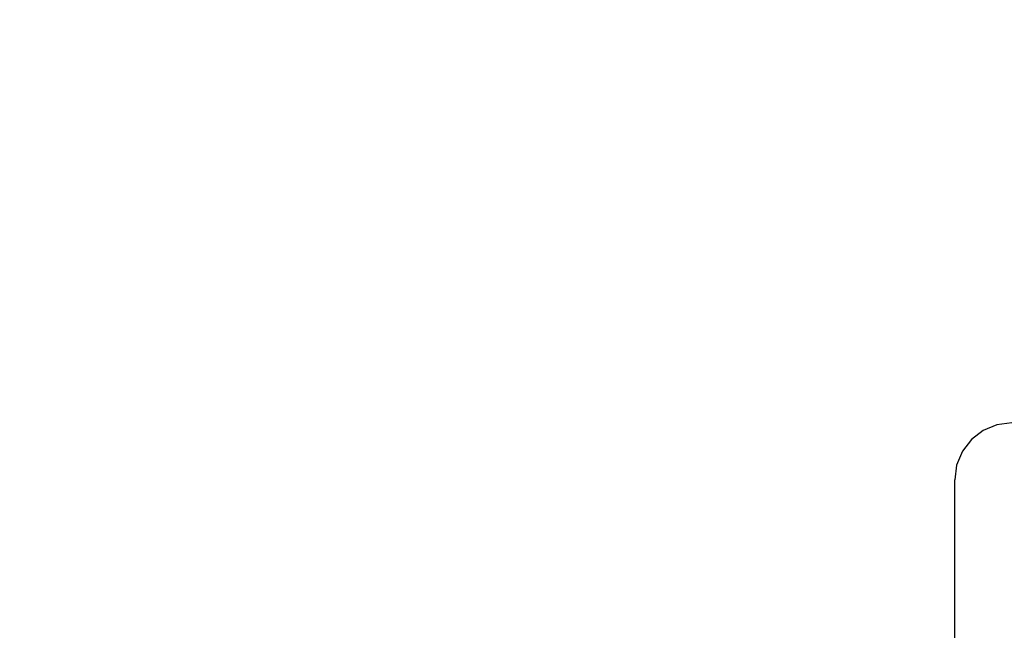
# Model space of a CAD drawing. Units: inches. Extents: x 66 to 983, y 51 to 580.
# Drawn here: x 477 to 543, y 275 to 316 of the extents above; entities that cross this region are included whole.
import ezdxf

# ---------------------------------------------------------------- set-up
doc = ezdxf.new("R2010")
doc.units = ezdxf.units.IN
doc.header["$MEASUREMENT"] = 0
doc.layers.add('VP-DIM', color=7, linetype='Continuous')
doc.layers.add('VP-EQ', color=7, linetype='Continuous', true_color=0x8a3492)
doc.styles.get("Standard").update_dxf_attribs({"font": 'arial.ttf'})
doc.dimstyles.get("Standard").update_dxf_attribs({"dimtxt": 14, "dimasz": 20, "dimexe": 20, "dimexo": 50, "dimgap": 20, "dimtad": 0, "dimdec": 0, "dimzin": 0, "dimdsep": 46, "dimtxsty": 'Standard', "dimcen": -0.09, "dimadec": 0, "dimazin": 0, "dimtfac": 1, "dimtdec": 4, "dimtofl": 0, "dimtmove": 0, "dimatfit": 3, "dimfxl": 70, "dimfxlon": 1, "dimtolj": 1, "dimtzin": 0, "dimarcsym": 0})

# ---------------------------------------------------------------- blocks, each defined once
blk = doc.blocks.new('0529')
at = {"layer": 'VP-EQ', "color": 0}
for p, q in [((650.062, -381.314), (649.144, -381.694)), ((651.047, -381.185), (650.062, -381.314)), ((649.144, -381.694), (648.356, -382.299)), ((648.356, -382.299), (647.751, -383.087)), ((647.751, -383.087), (647.371, -384.005)), ((647.371, -384.005), (647.242, -384.99)), ((647.242, -406.565), (647.242, -384.99))]:
    blk.add_line(p, q, dxfattribs=at)
blk = doc.blocks.new('0529 2d')
at = {"layer": 'VP-EQ', "color": 0}
blk.add_blockref('0529', (0, 0), dxfattribs=at)
blk = doc.blocks.new('*D51')
at = {"layer": 'Defpoints', "color": 0}
for p in [(816.546, 560.495), (272.314, 245.089), (816.546, 245.089)]:
    blk.add_point(p, dxfattribs=at)
at = {"layer": 'VP-DIM', "color": 0, "lineweight": -2}
for p, q in [((272.314, 490.495), (272.314, 580.495)), ((816.546, 490.495), (816.546, 580.495)), ((292.314, 560.495), (509.009, 560.495)), ((796.546, 560.495), (579.851, 560.495))]:
    blk.add_line(p, q, dxfattribs=at)
at = {"layer": 'VP-DIM', "color": 0}
for points in [[(292.314, 563.828), (292.314, 557.161), (272.314, 560.495)], [(796.546, 557.161), (796.546, 563.828), (816.546, 560.495)]]:
    blk.add_solid(points, dxfattribs=at)
at = {"layer": 'VP-DIM', "color": 0, "insert": (544.43, 560.495), "char_height": 14, "attachment_point": 5}
blk.add_mtext('\\A1;544', dxfattribs=at)
blk = doc.blocks.new('*D61')
at = {"layer": 'Defpoints', "color": 0}
for p in [(666.546, 515.104), (422.314, 249.07), (666.546, 245.154)]:
    blk.add_point(p, dxfattribs=at)
at = {"layer": 'VP-DIM', "color": 0, "lineweight": -2}
for p, q in [((422.314, 445.104), (422.314, 535.104)), ((666.546, 445.104), (666.546, 535.104)), ((442.314, 515.104), (508.89, 515.104)), ((646.546, 515.104), (579.97, 515.104))]:
    blk.add_line(p, q, dxfattribs=at)
at = {"layer": 'VP-DIM', "color": 0}
for points in [[(442.314, 518.437), (442.314, 511.771), (422.314, 515.104)], [(646.546, 511.771), (646.546, 518.437), (666.546, 515.104)]]:
    blk.add_solid(points, dxfattribs=at)
at = {"layer": 'VP-DIM', "color": 0, "insert": (544.43, 515.104), "char_height": 14, "attachment_point": 5}
blk.add_mtext('\\A1;244', dxfattribs=at)

msp = doc.modelspace()

# ---------------------------------------------------------------- block references
at = {"layer": 'VP-EQ', "color": 0}
msp.add_blockref('0529 2d', (-107.318, 670.144), dxfattribs=at)

# ---------------------------------------------------------------- dimensions: what is measured, and where the dimension line sits
at = {"layer": 'VP-DIM', "color": 0}
dim = msp.add_linear_dim(base=(816.546, 560.495), p1=(272.314, 245.089), p2=(816.546, 245.089), dimstyle='Standard', dxfattribs=at)
dim.commit()
dim.dimension.update_dxf_attribs({"geometry": '*D51', "text_midpoint": (544.43, 560.495), "dimtype": 160})
dim = msp.add_linear_dim(base=(666.546, 515.104), p1=(422.314, 249.07), p2=(666.546, 245.154), dimstyle='Standard', dxfattribs=at)
dim.commit()
dim.dimension.update_dxf_attribs({"geometry": '*D61', "text_midpoint": (544.43, 515.104)})

doc.saveas('drawing.dxf')
